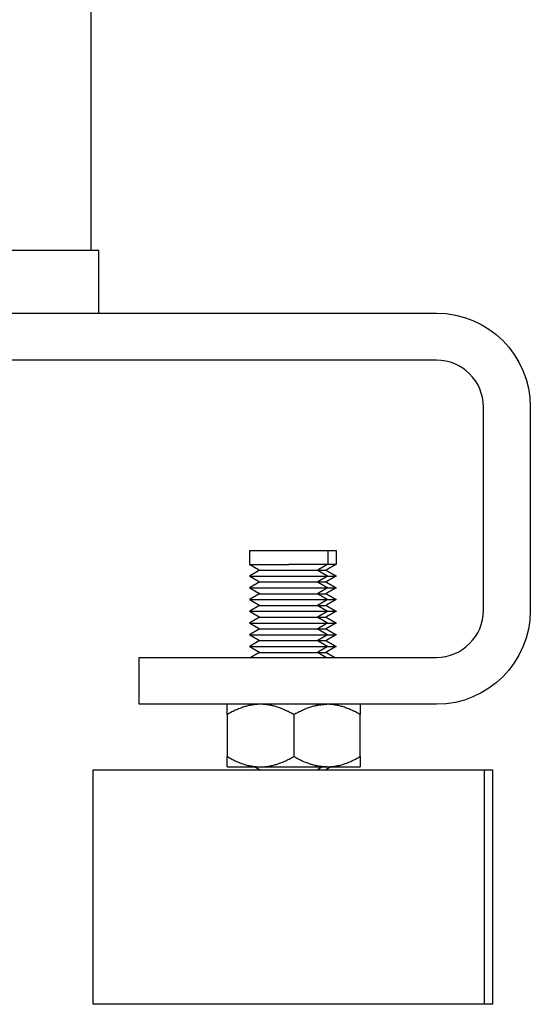
# Model space of a CAD drawing. Units: millimetres. Extents: x -1333 to 2770, y -1669 to 1767.
# Drawn here: x -782 to -717, y -644 to -518 of the extents above; entities that cross this region are included whole.
import ezdxf

# ---------------------------------------------------------------- set-up
doc = ezdxf.new("R2010")
doc.units = ezdxf.units.MM
doc.layers.add('BM_Visible', color=7, linetype='Continuous')

msp = doc.modelspace()

# ---------------------------------------------------------------- linework, layer by layer
at = {"layer": 'BM_Visible'}
for p, q in [((-773.35, -547.32), (-773.35, -499.79)), ((-772.35, -547.32), (-822.35, -547.32)), ((-772.35, -555.32), (-772.35, -547.32)), ((-1155.21, -555.32), (-729.21, -555.32)), ((-1155.21, -555.32), (-729.21, -555.32)), ((-729.21, -561.32), (-1155.21, -561.32)), ((-729.21, -561.32), (-1155.21, -561.32)), ((-723.21, -593.32), (-723.21, -567.32)), ((-723.21, -593.32), (-723.21, -567.32)), ((-717.21, -567.32), (-717.21, -593.32)), ((-717.21, -567.32), (-717.21, -593.32)), ((-753.1, -585.68), (-753.1, -587.43)), ((-743.1, -585.68), (-743.1, -587.43)), ((-742.03, -585.68), (-742.03, -587.43)), ((-767.21, -599.32), (-747.21, -599.32)), ((-767.21, -605.32), (-767.21, -599.32)), ((-767.21, -599.32), (-747.21, -599.32)), ((-767.21, -605.32), (-767.21, -599.32)), ((-747.21, -599.32), (-729.21, -599.32)), ((-747.21, -599.32), (-729.21, -599.32)), ((-747.21, -605.32), (-767.21, -605.32)), ((-747.21, -605.32), (-767.21, -605.32)), ((-729.21, -605.32), (-747.21, -605.32)), ((-729.21, -605.32), (-747.21, -605.32)), ((-755.96, -606.64), (-755.96, -612.01)), ((-747.46, -606.64), (-747.46, -612.01)), ((-738.96, -612.01), (-738.96, -606.64)), ((-723.1, -643.68), (-773.1, -643.68)), ((-722.48, -643.68), (-723.1, -643.68)), ((-722.28, -643.68), (-722.41, -643.68)), ((-722.14, -643.68), (-722.15, -643.68)), ((-722.03, -643.68), (-722.06, -643.68))]:
    msp.add_line(p, q, dxfattribs=at)
at = {"layer": 'BM_Visible', "extrusion": (6.16298e-32, 2.46519e-32, -1)}
for centre, start, end in [((729.21, -567.32), 90, 180), ((729.21, -567.32), 90, 180), ((729.21, -593.32), 180, 270), ((729.21, -593.32), 180, 270)]:
    msp.add_arc(centre, 12, start, end, dxfattribs=at)
at = {"layer": 'BM_Visible'}
for centre, start, end in [((-729.21, -567.32), 0, 90), ((-729.21, -567.32), 0, 90), ((-729.21, -593.32), 270, 0), ((-729.21, -593.32), 270, 0)]:
    msp.add_arc(centre, 6, start, end, dxfattribs=at)
for points, knots in [([(-753.1, -585.68), (-752.63, -585.68), (-751.91, -585.68), (-750.96, -585.68), (-750.25, -585.68), (-749.3, -585.68), (-748.58, -585.68), (-748.1, -585.68)], [-15.707963, -15.707963, -15.707963, -15.707963, -13.463969, -12.341971, -11.219974, -10.097976, -7.853982, -7.853982, -7.853982, -7.853982]), ([(-748.1, -585.68), (-747.63, -585.68), (-746.91, -585.68), (-745.96, -585.68), (-745.25, -585.68), (-744.3, -585.68), (-743.58, -585.68), (-743.1, -585.68)], [-23.561945, -23.561945, -23.561945, -23.561945, -21.31795, -20.195953, -19.073955, -17.951958, -15.707963, -15.707963, -15.707963, -15.707963]), ([(-743.1, -585.68), (-743, -585.68), (-742.85, -585.68), (-742.64, -585.68), (-742.49, -585.68), (-742.29, -585.68), (-742.13, -585.68), (-742.03, -585.68)], [-23.561945, -23.561945, -23.561945, -23.561945, -22.599756, -22.118661, -21.637567, -21.156472, -20.194283, -20.194283, -20.194283, -20.194283]), ([(-753.1, -587.43), (-752.63, -587.43), (-751.91, -587.43), (-750.96, -587.43), (-750.25, -587.43), (-749.3, -587.43), (-748.58, -587.43), (-748.1, -587.43)], [23.561945, 23.561945, 23.561945, 23.561945, 25.80594, 26.927937, 28.049934, 29.171932, 31.415927, 31.415927, 31.415927, 31.415927]), ([(-743.1, -587.43), (-743.58, -587.43), (-744.3, -587.43), (-745.25, -587.43), (-745.96, -587.43), (-746.91, -587.43), (-747.63, -587.43), (-748.1, -587.43)], [0, 0, 0, 0, 2.243995, 3.365992, 4.48799, 5.609987, 7.853982, 7.853982, 7.853982, 7.853982]), ([(-742.03, -587.43), (-742.13, -587.43), (-742.29, -587.43), (-742.49, -587.43), (-742.64, -587.43), (-742.85, -587.43), (-743, -587.43), (-743.1, -587.43)], [4.48632, 4.48632, 4.48632, 4.48632, 5.448509, 5.929603, 6.410698, 6.891793, 7.853982, 7.853982, 7.853982, 7.853982]), ([(-753.1, -588.93), (-752.63, -588.93), (-751.91, -588.93), (-750.96, -588.93), (-750.25, -588.93), (-749.3, -588.93), (-748.58, -588.93), (-748.1, -588.93)], [0, 0, 0, 0, 2.243995, 3.365992, 4.48799, 5.609987, 7.853982, 7.853982, 7.853982, 7.853982]), ([(-751.81, -588.18), (-751.45, -588.18), (-750.92, -588.18), (-750.22, -588.18), (-749.69, -588.18), (-748.99, -588.18), (-748.46, -588.18), (-748.1, -588.18)], [0, 0, 0, 0, 1.660988, 2.491482, 3.321976, 4.15247, 5.813457, 5.813457, 5.813457, 5.813457]), ([(-748.1, -588.18), (-747.75, -588.18), (-747.22, -588.18), (-746.52, -588.18), (-745.99, -588.18), (-745.28, -588.18), (-744.76, -588.18), (-744.4, -588.18)], [17.440372, 17.440372, 17.440372, 17.440372, 19.10136, 19.931854, 20.762348, 21.592842, 23.253829, 23.253829, 23.253829, 23.253829]), ([(-748.1, -588.93), (-747.63, -588.93), (-746.91, -588.93), (-745.96, -588.93), (-745.25, -588.93), (-744.3, -588.93), (-743.58, -588.93), (-743.1, -588.93)], [23.561945, 23.561945, 23.561945, 23.561945, 25.80594, 26.927937, 28.049934, 29.171932, 31.415927, 31.415927, 31.415927, 31.415927]), ([(-744.4, -588.18), (-744.3, -588.18), (-744.15, -588.18), (-743.94, -588.18), (-743.79, -588.18), (-743.59, -588.18), (-743.43, -588.18), (-743.33, -588.18)], [17.440372, 17.440372, 17.440372, 17.440372, 18.266751, 18.67994, 19.09313, 19.506319, 20.332698, 20.332698, 20.332698, 20.332698]), ([(-743.1, -588.93), (-743, -588.93), (-742.85, -588.93), (-742.64, -588.93), (-742.49, -588.93), (-742.29, -588.93), (-742.13, -588.93), (-742.03, -588.93)], [23.561945, 23.561945, 23.561945, 23.561945, 24.524134, 25.005229, 25.486323, 25.967418, 26.929607, 26.929607, 26.929607, 26.929607]), ([(-751.81, -589.68), (-751.45, -589.68), (-750.92, -589.68), (-750.22, -589.68), (-749.69, -589.68), (-748.99, -589.68), (-748.46, -589.68), (-748.1, -589.68)], [0, 0, 0, 0, 1.660988, 2.491482, 3.321976, 4.15247, 5.813457, 5.813457, 5.813457, 5.813457]), ([(-748.1, -589.68), (-747.75, -589.68), (-747.22, -589.68), (-746.52, -589.68), (-745.99, -589.68), (-745.28, -589.68), (-744.76, -589.68), (-744.4, -589.68)], [17.440372, 17.440372, 17.440372, 17.440372, 19.10136, 19.931854, 20.762348, 21.592842, 23.253829, 23.253829, 23.253829, 23.253829]), ([(-744.4, -589.68), (-744.3, -589.68), (-744.15, -589.68), (-743.94, -589.68), (-743.79, -589.68), (-743.59, -589.68), (-743.43, -589.68), (-743.33, -589.68)], [17.440372, 17.440372, 17.440372, 17.440372, 18.266751, 18.67994, 19.09313, 19.506319, 20.332698, 20.332698, 20.332698, 20.332698]), ([(-753.1, -590.43), (-752.63, -590.43), (-751.91, -590.43), (-750.96, -590.43), (-750.25, -590.43), (-749.3, -590.43), (-748.58, -590.43), (-748.1, -590.43)], [0, 0, 0, 0, 2.243995, 3.365992, 4.48799, 5.609987, 7.853982, 7.853982, 7.853982, 7.853982]), ([(-751.81, -591.18), (-751.45, -591.18), (-750.92, -591.18), (-750.22, -591.18), (-749.69, -591.18), (-748.99, -591.18), (-748.46, -591.18), (-748.1, -591.18)], [0, 0, 0, 0, 1.660988, 2.491482, 3.321976, 4.15247, 5.813457, 5.813457, 5.813457, 5.813457]), ([(-748.1, -590.43), (-747.63, -590.43), (-746.91, -590.43), (-745.96, -590.43), (-745.25, -590.43), (-744.3, -590.43), (-743.58, -590.43), (-743.1, -590.43)], [23.561945, 23.561945, 23.561945, 23.561945, 25.80594, 26.927937, 28.049934, 29.171932, 31.415927, 31.415927, 31.415927, 31.415927]), ([(-748.1, -591.18), (-747.75, -591.18), (-747.22, -591.18), (-746.52, -591.18), (-745.99, -591.18), (-745.28, -591.18), (-744.76, -591.18), (-744.4, -591.18)], [17.440372, 17.440372, 17.440372, 17.440372, 19.10136, 19.931854, 20.762348, 21.592842, 23.253829, 23.253829, 23.253829, 23.253829]), ([(-744.4, -591.18), (-744.3, -591.18), (-744.15, -591.18), (-743.94, -591.18), (-743.79, -591.18), (-743.59, -591.18), (-743.43, -591.18), (-743.33, -591.18)], [17.440372, 17.440372, 17.440372, 17.440372, 18.266751, 18.67994, 19.09313, 19.506319, 20.332698, 20.332698, 20.332698, 20.332698]), ([(-743.1, -590.43), (-743, -590.43), (-742.85, -590.43), (-742.64, -590.43), (-742.49, -590.43), (-742.29, -590.43), (-742.13, -590.43), (-742.03, -590.43)], [23.561945, 23.561945, 23.561945, 23.561945, 24.524134, 25.005229, 25.486323, 25.967418, 26.929607, 26.929607, 26.929607, 26.929607]), ([(-753.1, -591.93), (-752.63, -591.93), (-751.91, -591.93), (-750.96, -591.93), (-750.25, -591.93), (-749.3, -591.93), (-748.58, -591.93), (-748.1, -591.93)], [0, 0, 0, 0, 2.243995, 3.365992, 4.48799, 5.609987, 7.853982, 7.853982, 7.853982, 7.853982]), ([(-751.81, -592.68), (-751.45, -592.68), (-750.92, -592.68), (-750.22, -592.68), (-749.69, -592.68), (-748.99, -592.68), (-748.46, -592.68), (-748.1, -592.68)], [0, 0, 0, 0, 1.660988, 2.491482, 3.321976, 4.15247, 5.813457, 5.813457, 5.813457, 5.813457]), ([(-748.1, -591.93), (-747.63, -591.93), (-746.91, -591.93), (-745.96, -591.93), (-745.25, -591.93), (-744.3, -591.93), (-743.58, -591.93), (-743.1, -591.93)], [23.561945, 23.561945, 23.561945, 23.561945, 25.80594, 26.927937, 28.049934, 29.171932, 31.415927, 31.415927, 31.415927, 31.415927]), ([(-748.1, -592.68), (-747.75, -592.68), (-747.22, -592.68), (-746.52, -592.68), (-745.99, -592.68), (-745.28, -592.68), (-744.76, -592.68), (-744.4, -592.68)], [17.440372, 17.440372, 17.440372, 17.440372, 19.10136, 19.931854, 20.762348, 21.592842, 23.253829, 23.253829, 23.253829, 23.253829]), ([(-744.4, -592.68), (-744.3, -592.68), (-744.15, -592.68), (-743.94, -592.68), (-743.79, -592.68), (-743.59, -592.68), (-743.43, -592.68), (-743.33, -592.68)], [17.440372, 17.440372, 17.440372, 17.440372, 18.266751, 18.67994, 19.09313, 19.506319, 20.332698, 20.332698, 20.332698, 20.332698]), ([(-743.1, -591.93), (-743, -591.93), (-742.85, -591.93), (-742.64, -591.93), (-742.49, -591.93), (-742.29, -591.93), (-742.13, -591.93), (-742.03, -591.93)], [23.561945, 23.561945, 23.561945, 23.561945, 24.524134, 25.005229, 25.486323, 25.967418, 26.929607, 26.929607, 26.929607, 26.929607]), ([(-753.1, -593.43), (-752.63, -593.43), (-751.91, -593.43), (-750.96, -593.43), (-750.25, -593.43), (-749.3, -593.43), (-748.58, -593.43), (-748.1, -593.43)], [0, 0, 0, 0, 2.243995, 3.365992, 4.48799, 5.609987, 7.853982, 7.853982, 7.853982, 7.853982]), ([(-748.1, -593.43), (-747.63, -593.43), (-746.91, -593.43), (-745.96, -593.43), (-745.25, -593.43), (-744.3, -593.43), (-743.58, -593.43), (-743.1, -593.43)], [23.561945, 23.561945, 23.561945, 23.561945, 25.80594, 26.927937, 28.049934, 29.171932, 31.415927, 31.415927, 31.415927, 31.415927]), ([(-743.1, -593.43), (-743, -593.43), (-742.85, -593.43), (-742.64, -593.43), (-742.49, -593.43), (-742.29, -593.43), (-742.13, -593.43), (-742.03, -593.43)], [23.561945, 23.561945, 23.561945, 23.561945, 24.524134, 25.005229, 25.486323, 25.967418, 26.929607, 26.929607, 26.929607, 26.929607]), ([(-753.1, -594.93), (-752.63, -594.93), (-751.91, -594.93), (-750.96, -594.93), (-750.25, -594.93), (-749.3, -594.93), (-748.58, -594.93), (-748.1, -594.93)], [0, 0, 0, 0, 2.243995, 3.365992, 4.48799, 5.609987, 7.853982, 7.853982, 7.853982, 7.853982]), ([(-751.81, -594.18), (-751.45, -594.18), (-750.92, -594.18), (-750.22, -594.18), (-749.69, -594.18), (-748.99, -594.18), (-748.46, -594.18), (-748.1, -594.18)], [0, 0, 0, 0, 1.660988, 2.491482, 3.321976, 4.15247, 5.813457, 5.813457, 5.813457, 5.813457]), ([(-748.1, -594.18), (-747.75, -594.18), (-747.22, -594.18), (-746.52, -594.18), (-745.99, -594.18), (-745.28, -594.18), (-744.76, -594.18), (-744.4, -594.18)], [17.440372, 17.440372, 17.440372, 17.440372, 19.10136, 19.931854, 20.762348, 21.592842, 23.253829, 23.253829, 23.253829, 23.253829]), ([(-748.1, -594.93), (-747.63, -594.93), (-746.91, -594.93), (-745.96, -594.93), (-745.25, -594.93), (-744.3, -594.93), (-743.58, -594.93), (-743.1, -594.93)], [23.561945, 23.561945, 23.561945, 23.561945, 25.80594, 26.927937, 28.049934, 29.171932, 31.415927, 31.415927, 31.415927, 31.415927]), ([(-744.4, -594.18), (-744.3, -594.18), (-744.15, -594.18), (-743.94, -594.18), (-743.79, -594.18), (-743.59, -594.18), (-743.43, -594.18), (-743.33, -594.18)], [17.440372, 17.440372, 17.440372, 17.440372, 18.266751, 18.67994, 19.09313, 19.506319, 20.332698, 20.332698, 20.332698, 20.332698]), ([(-743.1, -594.93), (-743, -594.93), (-742.85, -594.93), (-742.64, -594.93), (-742.49, -594.93), (-742.29, -594.93), (-742.13, -594.93), (-742.03, -594.93)], [23.561945, 23.561945, 23.561945, 23.561945, 24.524134, 25.005229, 25.486323, 25.967418, 26.929607, 26.929607, 26.929607, 26.929607]), ([(-753.1, -596.43), (-752.63, -596.43), (-751.91, -596.43), (-750.96, -596.43), (-750.25, -596.43), (-749.3, -596.43), (-748.58, -596.43), (-748.1, -596.43)], [0, 0, 0, 0, 2.243995, 3.365992, 4.48799, 5.609987, 7.853982, 7.853982, 7.853982, 7.853982]), ([(-751.81, -595.68), (-751.45, -595.68), (-750.92, -595.68), (-750.22, -595.68), (-749.69, -595.68), (-748.99, -595.68), (-748.46, -595.68), (-748.1, -595.68)], [0, 0, 0, 0, 1.660988, 2.491482, 3.321976, 4.15247, 5.813457, 5.813457, 5.813457, 5.813457]), ([(-748.1, -595.68), (-747.75, -595.68), (-747.22, -595.68), (-746.52, -595.68), (-745.99, -595.68), (-745.28, -595.68), (-744.76, -595.68), (-744.4, -595.68)], [17.440372, 17.440372, 17.440372, 17.440372, 19.10136, 19.931854, 20.762348, 21.592842, 23.253829, 23.253829, 23.253829, 23.253829]), ([(-748.1, -596.43), (-747.63, -596.43), (-746.91, -596.43), (-745.96, -596.43), (-745.25, -596.43), (-744.3, -596.43), (-743.58, -596.43), (-743.1, -596.43)], [23.561945, 23.561945, 23.561945, 23.561945, 25.80594, 26.927937, 28.049934, 29.171932, 31.415927, 31.415927, 31.415927, 31.415927]), ([(-744.4, -595.68), (-744.3, -595.68), (-744.15, -595.68), (-743.94, -595.68), (-743.79, -595.68), (-743.59, -595.68), (-743.43, -595.68), (-743.33, -595.68)], [17.440372, 17.440372, 17.440372, 17.440372, 18.266751, 18.67994, 19.09313, 19.506319, 20.332698, 20.332698, 20.332698, 20.332698]), ([(-743.1, -596.43), (-743, -596.43), (-742.85, -596.43), (-742.64, -596.43), (-742.49, -596.43), (-742.29, -596.43), (-742.13, -596.43), (-742.03, -596.43)], [23.561945, 23.561945, 23.561945, 23.561945, 24.524134, 25.005229, 25.486323, 25.967418, 26.929607, 26.929607, 26.929607, 26.929607]), ([(-751.81, -597.18), (-751.45, -597.18), (-750.92, -597.18), (-750.22, -597.18), (-749.69, -597.18), (-748.99, -597.18), (-748.46, -597.18), (-748.1, -597.18)], [0, 0, 0, 0, 1.660988, 2.491482, 3.321976, 4.15247, 5.813457, 5.813457, 5.813457, 5.813457]), ([(-748.1, -597.18), (-747.75, -597.18), (-747.22, -597.18), (-746.52, -597.18), (-745.99, -597.18), (-745.28, -597.18), (-744.76, -597.18), (-744.4, -597.18)], [17.440372, 17.440372, 17.440372, 17.440372, 19.10136, 19.931854, 20.762348, 21.592842, 23.253829, 23.253829, 23.253829, 23.253829]), ([(-744.4, -597.18), (-744.3, -597.18), (-744.15, -597.18), (-743.94, -597.18), (-743.79, -597.18), (-743.59, -597.18), (-743.43, -597.18), (-743.33, -597.18)], [17.440372, 17.440372, 17.440372, 17.440372, 18.266751, 18.67994, 19.09313, 19.506319, 20.332698, 20.332698, 20.332698, 20.332698]), ([(-753.1, -597.93), (-752.63, -597.93), (-751.91, -597.93), (-750.96, -597.93), (-750.25, -597.93), (-749.3, -597.93), (-748.58, -597.93), (-748.1, -597.93)], [0, 0, 0, 0, 2.243995, 3.365992, 4.48799, 5.609987, 7.853982, 7.853982, 7.853982, 7.853982]), ([(-751.81, -598.68), (-751.45, -598.68), (-750.92, -598.68), (-750.22, -598.68), (-749.69, -598.68), (-748.99, -598.68), (-748.46, -598.68), (-748.1, -598.68)], [0, 0, 0, 0, 1.660988, 2.491482, 3.321976, 4.15247, 5.813457, 5.813457, 5.813457, 5.813457]), ([(-748.1, -597.93), (-747.63, -597.93), (-746.91, -597.93), (-745.96, -597.93), (-745.25, -597.93), (-744.3, -597.93), (-743.58, -597.93), (-743.1, -597.93)], [23.561945, 23.561945, 23.561945, 23.561945, 25.80594, 26.927937, 28.049934, 29.171932, 31.415927, 31.415927, 31.415927, 31.415927]), ([(-748.1, -598.68), (-747.75, -598.68), (-747.22, -598.68), (-746.52, -598.68), (-745.99, -598.68), (-745.28, -598.68), (-744.76, -598.68), (-744.4, -598.68)], [17.440372, 17.440372, 17.440372, 17.440372, 19.10136, 19.931854, 20.762348, 21.592842, 23.253829, 23.253829, 23.253829, 23.253829]), ([(-744.4, -598.68), (-744.3, -598.68), (-744.15, -598.68), (-743.94, -598.68), (-743.79, -598.68), (-743.59, -598.68), (-743.43, -598.68), (-743.33, -598.68)], [17.440372, 17.440372, 17.440372, 17.440372, 18.266751, 18.67994, 19.09313, 19.506319, 20.332698, 20.332698, 20.332698, 20.332698]), ([(-743.1, -597.93), (-743, -597.93), (-742.85, -597.93), (-742.64, -597.93), (-742.49, -597.93), (-742.29, -597.93), (-742.13, -597.93), (-742.03, -597.93)], [23.561945, 23.561945, 23.561945, 23.561945, 24.524134, 25.005229, 25.486323, 25.967418, 26.929607, 26.929607, 26.929607, 26.929607]), ([(-751.71, -605.32), (-751.87, -605.32), (-752.03, -605.33), (-752.23, -605.34), (-752.27, -605.35), (-752.34, -605.35), (-752.36, -605.36), (-752.4, -605.36), (-752.42, -605.36), (-752.52, -605.37), (-752.6, -605.38), (-752.76, -605.41), (-752.85, -605.42), (-752.97, -605.45), (-753.01, -605.45), (-753.06, -605.46), (-753.07, -605.47), (-753.09, -605.47), (-753.1, -605.47), (-753.14, -605.48), (-753.16, -605.48), (-753.35, -605.53), (-753.52, -605.57), (-753.87, -605.68), (-754.04, -605.74), (-754.4, -605.87), (-754.59, -605.95), (-754.97, -606.11), (-755.16, -606.21), (-755.56, -606.41), (-755.76, -606.52), (-755.96, -606.64)], [0, 0, 0, 0, 1.105916, 1.105916, 1.387229, 1.387229, 1.528139, 1.528139, 1.66878, 1.66878, 2.232294, 2.232294, 2.809793, 2.809793, 3.100314, 3.100314, 3.173241, 3.173241, 3.246404, 3.246404, 3.392961, 3.392961, 4.601253, 4.601253, 5.872205, 5.872205, 7.22176, 7.22176, 8.668893, 8.668893, 10.232233, 10.232233, 10.232233, 10.232233]), ([(-755.96, -606.64), (-755.96, -606.51), (-755.96, -606.32), (-755.96, -606.07), (-755.96, -605.89), (-755.96, -605.7), (-755.96, -605.56), (-755.96, -605.46), (-755.96, -605.4), (-755.96, -605.35), (-755.96, -605.32)], [0, 0, 0, 0, 2.923495, 4.385243, 5.84699, 7.308738, 8.770486, 9.135923, 9.50136, 10.232233, 10.232233, 10.232233, 10.232233]), ([(-747.46, -606.64), (-747.65, -606.53), (-747.85, -606.42), (-748.23, -606.23), (-748.41, -606.14), (-748.95, -605.9), (-749.3, -605.76), (-749.84, -605.59), (-750.01, -605.55), (-750.23, -605.49), (-750.27, -605.49), (-750.32, -605.47), (-750.33, -605.47), (-750.35, -605.47), (-750.37, -605.46), (-750.4, -605.46), (-750.42, -605.45), (-750.52, -605.43), (-750.61, -605.42), (-750.78, -605.39), (-750.86, -605.38), (-750.97, -605.37), (-750.99, -605.36), (-751.02, -605.36), (-751.03, -605.36), (-751.06, -605.36), (-751.07, -605.36), (-751.12, -605.35), (-751.16, -605.35), (-751.37, -605.33), (-751.54, -605.32), (-751.71, -605.32)], [0, 0, 0, 0, 1.47484, 1.47484, 2.866906, 2.866906, 5.457281, 5.457281, 6.681761, 6.681761, 6.983436, 6.983436, 7.058658, 7.058658, 7.133598, 7.133598, 7.282992, 7.282992, 7.877378, 7.877378, 8.467298, 8.467298, 8.614307, 8.614307, 8.687859, 8.687859, 8.761569, 8.761569, 9.055925, 9.055925, 10.232233, 10.232233, 10.232233, 10.232233]), ([(-747.46, -606.64), (-747.27, -606.53), (-747.08, -606.42), (-746.7, -606.23), (-746.52, -606.14), (-745.98, -605.9), (-745.62, -605.76), (-745.09, -605.59), (-744.92, -605.55), (-744.7, -605.49), (-744.66, -605.49), (-744.61, -605.47), (-744.59, -605.47), (-744.57, -605.47), (-744.56, -605.46), (-744.53, -605.46), (-744.51, -605.45), (-744.4, -605.43), (-744.32, -605.42), (-744.15, -605.39), (-744.06, -605.38), (-743.96, -605.37), (-743.94, -605.36), (-743.9, -605.36), (-743.89, -605.36), (-743.87, -605.36), (-743.86, -605.36), (-743.81, -605.35), (-743.77, -605.35), (-743.55, -605.33), (-743.38, -605.32), (-743.21, -605.32)], [0, 0, 0, 0, 1.474519, 1.474519, 2.866912, 2.866912, 5.45729, 5.45729, 6.682419, 6.682419, 6.983929, 6.983929, 7.05911, 7.05911, 7.134007, 7.134007, 7.28332, 7.28332, 7.877384, 7.877384, 8.467614, 8.467614, 8.614699, 8.614699, 8.688292, 8.688292, 8.76204, 8.76204, 9.056549, 9.056549, 10.232233, 10.232233, 10.232233, 10.232233]), ([(-738.96, -606.64), (-739.17, -606.52), (-739.37, -606.41), (-739.77, -606.21), (-739.96, -606.11), (-740.34, -605.95), (-740.52, -605.87), (-740.88, -605.74), (-741.06, -605.68), (-741.41, -605.57), (-741.58, -605.53), (-741.77, -605.48), (-741.79, -605.48), (-741.82, -605.47), (-741.83, -605.47), (-741.85, -605.47), (-741.87, -605.46), (-741.92, -605.45), (-741.96, -605.45), (-742.08, -605.42), (-742.17, -605.41), (-742.33, -605.38), (-742.41, -605.37), (-742.51, -605.36), (-742.53, -605.36), (-742.57, -605.36), (-742.59, -605.35), (-742.65, -605.35), (-742.69, -605.34), (-742.89, -605.33), (-743.05, -605.32), (-743.21, -605.32)], [0, 0, 0, 0, 1.564014, 1.564014, 3.010438, 3.010438, 4.359224, 4.359224, 5.630755, 5.630755, 6.839624, 6.839624, 6.986135, 6.986135, 7.059276, 7.059276, 7.132179, 7.132179, 7.422609, 7.422609, 7.99993, 7.99993, 8.563427, 8.563427, 8.704063, 8.704063, 8.844969, 8.844969, 9.126273, 9.126273, 10.232233, 10.232233, 10.232233, 10.232233]), ([(-738.96, -605.32), (-738.96, -605.35), (-738.96, -605.4), (-738.96, -605.46), (-738.96, -605.56), (-738.96, -605.7), (-738.96, -605.89), (-738.96, -606.07), (-738.96, -606.32), (-738.96, -606.51), (-738.96, -606.64)], [0, 0, 0, 0, 0.730874, 1.096311, 1.461748, 2.923495, 4.385243, 5.84699, 7.308738, 10.232233, 10.232233, 10.232233, 10.232233]), ([(-755.96, -612.01), (-755.76, -612.12), (-755.56, -612.24), (-755.16, -612.44), (-754.97, -612.53), (-754.59, -612.7), (-754.4, -612.78), (-754.04, -612.91), (-753.87, -612.97), (-753.52, -613.07), (-753.35, -613.12), (-753.16, -613.16), (-753.14, -613.17), (-753.1, -613.17), (-753.09, -613.17), (-753.07, -613.18), (-753.06, -613.18), (-753.01, -613.19), (-752.97, -613.2), (-752.85, -613.22), (-752.76, -613.24), (-752.6, -613.26), (-752.52, -613.27), (-752.42, -613.28), (-752.4, -613.29), (-752.36, -613.29), (-752.34, -613.29), (-752.27, -613.3), (-752.23, -613.3), (-752.03, -613.32), (-751.87, -613.32), (-751.71, -613.32)], [0, 0, 0, 0, 1.564014, 1.564014, 3.010438, 3.010438, 4.359224, 4.359224, 5.630755, 5.630755, 6.839624, 6.839624, 6.986135, 6.986135, 7.059276, 7.059276, 7.132179, 7.132179, 7.422609, 7.422609, 7.99993, 7.99993, 8.563427, 8.563427, 8.704063, 8.704063, 8.844969, 8.844969, 9.126273, 9.126273, 10.232233, 10.232233, 10.232233, 10.232233]), ([(-755.96, -613.32), (-755.96, -613.29), (-755.96, -613.24), (-755.96, -613.18), (-755.96, -613.09), (-755.96, -612.95), (-755.96, -612.76), (-755.96, -612.57), (-755.96, -612.32), (-755.96, -612.13), (-755.96, -612.01)], [0, 0, 0, 0, 0.730874, 1.096311, 1.461748, 2.923495, 4.385243, 5.84699, 7.308738, 10.232233, 10.232233, 10.232233, 10.232233]), ([(-751.71, -613.32), (-751.54, -613.32), (-751.37, -613.32), (-751.16, -613.3), (-751.12, -613.3), (-751.07, -613.29), (-751.06, -613.29), (-751.03, -613.29), (-751.02, -613.29), (-750.99, -613.28), (-750.97, -613.28), (-750.86, -613.27), (-750.78, -613.26), (-750.61, -613.23), (-750.52, -613.21), (-750.42, -613.19), (-750.4, -613.19), (-750.37, -613.18), (-750.35, -613.18), (-750.33, -613.17), (-750.32, -613.17), (-750.27, -613.16), (-750.23, -613.15), (-750.01, -613.1), (-749.84, -613.05), (-749.3, -612.89), (-748.95, -612.75), (-748.41, -612.51), (-748.23, -612.42), (-747.85, -612.22), (-747.65, -612.12), (-747.46, -612.01)], [0, 0, 0, 0, 1.175684, 1.175684, 1.470193, 1.470193, 1.543942, 1.543942, 1.617534, 1.617534, 1.76462, 1.76462, 2.35485, 2.35485, 2.948914, 2.948914, 3.098226, 3.098226, 3.173123, 3.173123, 3.248305, 3.248305, 3.549815, 3.549815, 4.774943, 4.774943, 7.365321, 7.365321, 8.757715, 8.757715, 10.232233, 10.232233, 10.232233, 10.232233]), ([(-743.21, -613.32), (-743.38, -613.32), (-743.55, -613.32), (-743.77, -613.3), (-743.81, -613.3), (-743.86, -613.29), (-743.87, -613.29), (-743.89, -613.29), (-743.9, -613.29), (-743.94, -613.28), (-743.96, -613.28), (-744.06, -613.27), (-744.15, -613.26), (-744.32, -613.23), (-744.4, -613.21), (-744.51, -613.19), (-744.53, -613.19), (-744.56, -613.18), (-744.57, -613.18), (-744.59, -613.17), (-744.61, -613.17), (-744.66, -613.16), (-744.7, -613.15), (-744.92, -613.1), (-745.09, -613.05), (-745.62, -612.89), (-745.98, -612.75), (-746.52, -612.51), (-746.7, -612.42), (-747.08, -612.22), (-747.27, -612.12), (-747.46, -612.01)], [0, 0, 0, 0, 1.176308, 1.176308, 1.470664, 1.470664, 1.544374, 1.544374, 1.617927, 1.617927, 1.764935, 1.764935, 2.354856, 2.354856, 2.949241, 2.949241, 3.098635, 3.098635, 3.173575, 3.173575, 3.248797, 3.248797, 3.550472, 3.550472, 4.774952, 4.774952, 7.365327, 7.365327, 8.757394, 8.757394, 10.232233, 10.232233, 10.232233, 10.232233]), ([(-743.21, -613.32), (-743.05, -613.32), (-742.89, -613.32), (-742.69, -613.3), (-742.65, -613.3), (-742.59, -613.29), (-742.57, -613.29), (-742.53, -613.29), (-742.51, -613.28), (-742.41, -613.27), (-742.33, -613.26), (-742.17, -613.24), (-742.08, -613.22), (-741.96, -613.2), (-741.92, -613.19), (-741.87, -613.18), (-741.85, -613.18), (-741.83, -613.17), (-741.82, -613.17), (-741.79, -613.17), (-741.77, -613.16), (-741.58, -613.12), (-741.41, -613.07), (-741.06, -612.97), (-740.88, -612.91), (-740.52, -612.78), (-740.34, -612.7), (-739.96, -612.53), (-739.77, -612.44), (-739.37, -612.24), (-739.17, -612.12), (-738.96, -612.01)], [0, 0, 0, 0, 1.105916, 1.105916, 1.387229, 1.387229, 1.528139, 1.528139, 1.66878, 1.66878, 2.232294, 2.232294, 2.809793, 2.809793, 3.100314, 3.100314, 3.173241, 3.173241, 3.246404, 3.246404, 3.392961, 3.392961, 4.601253, 4.601253, 5.872205, 5.872205, 7.22176, 7.22176, 8.668893, 8.668893, 10.232233, 10.232233, 10.232233, 10.232233]), ([(-738.96, -612.01), (-738.96, -612.13), (-738.96, -612.32), (-738.96, -612.57), (-738.96, -612.76), (-738.96, -612.95), (-738.96, -613.09), (-738.96, -613.18), (-738.96, -613.24), (-738.96, -613.29), (-738.96, -613.32)], [0, 0, 0, 0, 2.923495, 4.385243, 5.84699, 7.308738, 8.770486, 9.135923, 9.50136, 10.232233, 10.232233, 10.232233, 10.232233]), ([(-773.1, -613.68), (-768.34, -613.68), (-761.2, -613.68), (-751.68, -613.68), (-744.53, -613.68), (-735.01, -613.68), (-727.87, -613.68), (-723.1, -613.68)], [0, 0, 0, 0, 22.439948, 33.659921, 44.879895, 56.099869, 78.539816, 78.539816, 78.539816, 78.539816]), ([(-755.96, -613.32), (-755.56, -613.32), (-754.95, -613.32), (-754.14, -613.32), (-753.54, -613.32), (-752.73, -613.32), (-752.12, -613.32), (-751.71, -613.32)], [4.712389, 4.712389, 4.712389, 4.712389, 5.011588, 5.161188, 5.310788, 5.460387, 5.759587, 5.759587, 5.759587, 5.759587]), ([(-743.21, -613.32), (-742.81, -613.32), (-742.2, -613.32), (-741.39, -613.32), (-740.79, -613.32), (-739.98, -613.32), (-739.37, -613.32), (-738.96, -613.32)], [0.523599, 0.523599, 0.523599, 0.523599, 0.822798, 0.972398, 1.121997, 1.271597, 1.570796, 1.570796, 1.570796, 1.570796]), ([(-723.1, -613.68), (-723, -613.68), (-722.85, -613.68), (-722.64, -613.68), (-722.49, -613.68), (-722.29, -613.68), (-722.13, -613.68), (-722.03, -613.68)], [70.789892, 70.789892, 70.789892, 70.789892, 73.004156, 74.111288, 75.21842, 76.325552, 78.539816, 78.539816, 78.539816, 78.539816]), ([(-723.1, -643.68), (-727.87, -643.68), (-735.01, -643.68), (-744.53, -643.68), (-751.68, -643.68), (-761.2, -643.68), (-768.34, -643.68), (-773.1, -643.68)], [78.539816, 78.539816, 78.539816, 78.539816, 100.979764, 112.199738, 123.419711, 134.639685, 157.079633, 157.079633, 157.079633, 157.079633]), ([(-722.03, -643.68), (-722.03, -643.68), (-722.04, -643.68), (-722.04, -643.68), (-722.05, -643.68), (-722.05, -643.68), (-722.05, -643.68), (-722.06, -643.68)], [78.539816, 78.539816, 78.539816, 78.539816, 78.890441, 79.065753, 79.241065, 79.416377, 79.767001, 79.767001, 79.767001, 79.767001])]:
    msp.add_open_spline(points, degree=3, knots=knots, dxfattribs=at)
for points in [[(-753.1, -587.43), (-752.94, -587.52), (-752.78, -587.61), (-752.62, -587.71), (-752.46, -587.8), (-752.29, -587.9), (-752.13, -587.99), (-751.97, -588.08), (-751.81, -588.18)], [(-743.1, -587.43), (-743.27, -587.52), (-743.43, -587.61), (-743.59, -587.71), (-743.75, -587.8), (-743.92, -587.9), (-744.08, -587.99), (-744.24, -588.08), (-744.4, -588.18)], [(-742.03, -587.43), (-742.19, -587.52), (-742.36, -587.61), (-742.52, -587.71), (-742.68, -587.8), (-742.84, -587.9), (-743.01, -587.99), (-743.17, -588.08), (-743.33, -588.18)], [(-751.81, -588.18), (-751.97, -588.27), (-752.13, -588.36), (-752.29, -588.46), (-752.46, -588.55), (-752.62, -588.65), (-752.78, -588.74), (-752.94, -588.83), (-753.1, -588.93)], [(-753.1, -588.93), (-752.94, -589.02), (-752.78, -589.11), (-752.62, -589.21), (-752.46, -589.3), (-752.29, -589.4), (-752.13, -589.49), (-751.97, -589.58), (-751.81, -589.68)], [(-744.4, -588.18), (-744.24, -588.27), (-744.08, -588.36), (-743.92, -588.46), (-743.75, -588.55), (-743.59, -588.65), (-743.43, -588.74), (-743.27, -588.83), (-743.1, -588.93)], [(-743.1, -588.93), (-743.27, -589.02), (-743.43, -589.11), (-743.59, -589.21), (-743.75, -589.3), (-743.92, -589.4), (-744.08, -589.49), (-744.24, -589.58), (-744.4, -589.68)], [(-743.33, -588.18), (-743.17, -588.27), (-743.01, -588.36), (-742.84, -588.46), (-742.68, -588.55), (-742.52, -588.65), (-742.36, -588.74), (-742.19, -588.83), (-742.03, -588.93)], [(-742.03, -588.93), (-742.19, -589.02), (-742.36, -589.11), (-742.52, -589.21), (-742.68, -589.3), (-742.84, -589.4), (-743.01, -589.49), (-743.17, -589.58), (-743.33, -589.68)], [(-751.81, -589.68), (-751.97, -589.77), (-752.13, -589.86), (-752.29, -589.96), (-752.46, -590.05), (-752.62, -590.15), (-752.78, -590.24), (-752.94, -590.33), (-753.1, -590.43)], [(-744.4, -589.68), (-744.24, -589.77), (-744.08, -589.86), (-743.92, -589.96), (-743.75, -590.05), (-743.59, -590.15), (-743.43, -590.24), (-743.27, -590.33), (-743.1, -590.43)], [(-743.33, -589.68), (-743.17, -589.77), (-743.01, -589.86), (-742.84, -589.96), (-742.68, -590.05), (-742.52, -590.15), (-742.36, -590.24), (-742.19, -590.33), (-742.03, -590.43)], [(-753.1, -590.43), (-752.94, -590.52), (-752.78, -590.61), (-752.62, -590.71), (-752.46, -590.8), (-752.29, -590.9), (-752.13, -590.99), (-751.97, -591.08), (-751.81, -591.18)], [(-751.81, -591.18), (-751.97, -591.27), (-752.13, -591.36), (-752.29, -591.46), (-752.46, -591.55), (-752.62, -591.65), (-752.78, -591.74), (-752.94, -591.83), (-753.1, -591.93)], [(-743.1, -590.43), (-743.27, -590.52), (-743.43, -590.61), (-743.59, -590.71), (-743.75, -590.8), (-743.92, -590.9), (-744.08, -590.99), (-744.24, -591.08), (-744.4, -591.18)], [(-744.4, -591.18), (-744.24, -591.27), (-744.08, -591.36), (-743.92, -591.46), (-743.75, -591.55), (-743.59, -591.65), (-743.43, -591.74), (-743.27, -591.83), (-743.1, -591.93)], [(-742.03, -590.43), (-742.19, -590.52), (-742.36, -590.61), (-742.52, -590.71), (-742.68, -590.8), (-742.84, -590.9), (-743.01, -590.99), (-743.17, -591.08), (-743.33, -591.18)], [(-743.33, -591.18), (-743.17, -591.27), (-743.01, -591.36), (-742.84, -591.46), (-742.68, -591.55), (-742.52, -591.65), (-742.36, -591.74), (-742.19, -591.83), (-742.03, -591.93)], [(-753.1, -591.93), (-752.94, -592.02), (-752.78, -592.11), (-752.62, -592.21), (-752.46, -592.3), (-752.29, -592.4), (-752.13, -592.49), (-751.97, -592.58), (-751.81, -592.68)], [(-751.81, -592.68), (-751.97, -592.77), (-752.13, -592.86), (-752.29, -592.96), (-752.46, -593.05), (-752.62, -593.15), (-752.78, -593.24), (-752.94, -593.33), (-753.1, -593.43)], [(-743.1, -591.93), (-743.27, -592.02), (-743.43, -592.11), (-743.59, -592.21), (-743.75, -592.3), (-743.92, -592.4), (-744.08, -592.49), (-744.24, -592.58), (-744.4, -592.68)], [(-744.4, -592.68), (-744.24, -592.77), (-744.08, -592.86), (-743.92, -592.96), (-743.75, -593.05), (-743.59, -593.15), (-743.43, -593.24), (-743.27, -593.33), (-743.1, -593.43)], [(-742.03, -591.93), (-742.19, -592.02), (-742.36, -592.11), (-742.52, -592.21), (-742.68, -592.3), (-742.84, -592.4), (-743.01, -592.49), (-743.17, -592.58), (-743.33, -592.68)], [(-743.33, -592.68), (-743.17, -592.77), (-743.01, -592.86), (-742.84, -592.96), (-742.68, -593.05), (-742.52, -593.15), (-742.36, -593.24), (-742.19, -593.33), (-742.03, -593.43)], [(-753.1, -593.43), (-752.94, -593.52), (-752.78, -593.61), (-752.62, -593.71), (-752.46, -593.8), (-752.29, -593.9), (-752.13, -593.99), (-751.97, -594.08), (-751.81, -594.18)], [(-743.1, -593.43), (-743.27, -593.52), (-743.43, -593.61), (-743.59, -593.71), (-743.75, -593.8), (-743.92, -593.9), (-744.08, -593.99), (-744.24, -594.08), (-744.4, -594.18)], [(-742.03, -593.43), (-742.19, -593.52), (-742.36, -593.61), (-742.52, -593.71), (-742.68, -593.8), (-742.84, -593.9), (-743.01, -593.99), (-743.17, -594.08), (-743.33, -594.18)], [(-751.81, -594.18), (-751.97, -594.27), (-752.13, -594.36), (-752.29, -594.46), (-752.46, -594.55), (-752.62, -594.65), (-752.78, -594.74), (-752.94, -594.83), (-753.1, -594.93)], [(-753.1, -594.93), (-752.94, -595.02), (-752.78, -595.11), (-752.62, -595.21), (-752.46, -595.3), (-752.29, -595.4), (-752.13, -595.49), (-751.97, -595.58), (-751.81, -595.68)], [(-744.4, -594.18), (-744.24, -594.27), (-744.08, -594.36), (-743.92, -594.46), (-743.75, -594.55), (-743.59, -594.65), (-743.43, -594.74), (-743.27, -594.83), (-743.1, -594.93)], [(-743.1, -594.93), (-743.27, -595.02), (-743.43, -595.11), (-743.59, -595.21), (-743.75, -595.3), (-743.92, -595.4), (-744.08, -595.49), (-744.24, -595.58), (-744.4, -595.68)], [(-743.33, -594.18), (-743.17, -594.27), (-743.01, -594.36), (-742.84, -594.46), (-742.68, -594.55), (-742.52, -594.65), (-742.36, -594.74), (-742.19, -594.83), (-742.03, -594.93)], [(-742.03, -594.93), (-742.19, -595.02), (-742.36, -595.11), (-742.52, -595.21), (-742.68, -595.3), (-742.84, -595.4), (-743.01, -595.49), (-743.17, -595.58), (-743.33, -595.68)], [(-751.81, -595.68), (-751.97, -595.77), (-752.13, -595.86), (-752.29, -595.96), (-752.46, -596.05), (-752.62, -596.15), (-752.78, -596.24), (-752.94, -596.33), (-753.1, -596.43)], [(-753.1, -596.43), (-752.94, -596.52), (-752.78, -596.61), (-752.62, -596.71), (-752.46, -596.8), (-752.29, -596.9), (-752.13, -596.99), (-751.97, -597.08), (-751.81, -597.18)], [(-744.4, -595.68), (-744.24, -595.77), (-744.08, -595.86), (-743.92, -595.96), (-743.75, -596.05), (-743.59, -596.15), (-743.43, -596.24), (-743.27, -596.33), (-743.1, -596.43)], [(-743.1, -596.43), (-743.27, -596.52), (-743.43, -596.61), (-743.59, -596.71), (-743.75, -596.8), (-743.92, -596.9), (-744.08, -596.99), (-744.24, -597.08), (-744.4, -597.18)], [(-743.33, -595.68), (-743.17, -595.77), (-743.01, -595.86), (-742.84, -595.96), (-742.68, -596.05), (-742.52, -596.15), (-742.36, -596.24), (-742.19, -596.33), (-742.03, -596.43)], [(-742.03, -596.43), (-742.19, -596.52), (-742.36, -596.61), (-742.52, -596.71), (-742.68, -596.8), (-742.84, -596.9), (-743.01, -596.99), (-743.17, -597.08), (-743.33, -597.18)], [(-751.81, -597.18), (-751.97, -597.27), (-752.13, -597.36), (-752.29, -597.46), (-752.46, -597.55), (-752.62, -597.65), (-752.78, -597.74), (-752.94, -597.83), (-753.1, -597.93)], [(-744.4, -597.18), (-744.24, -597.27), (-744.08, -597.36), (-743.92, -597.46), (-743.75, -597.55), (-743.59, -597.65), (-743.43, -597.74), (-743.27, -597.83), (-743.1, -597.93)], [(-743.33, -597.18), (-743.17, -597.27), (-743.01, -597.36), (-742.84, -597.46), (-742.68, -597.55), (-742.52, -597.65), (-742.36, -597.74), (-742.19, -597.83), (-742.03, -597.93)], [(-753.1, -597.93), (-752.94, -598.02), (-752.78, -598.11), (-752.62, -598.21), (-752.46, -598.3), (-752.29, -598.4), (-752.13, -598.49), (-751.97, -598.58), (-751.81, -598.68)], [(-751.81, -598.68), (-751.99, -598.78), (-752.18, -598.89), (-752.37, -599), (-752.55, -599.11), (-752.74, -599.22), (-752.92, -599.32)], [(-743.1, -597.93), (-743.27, -598.02), (-743.43, -598.11), (-743.59, -598.21), (-743.75, -598.3), (-743.92, -598.4), (-744.08, -598.49), (-744.24, -598.58), (-744.4, -598.68)], [(-744.4, -598.68), (-744.22, -598.78), (-744.03, -598.89), (-743.84, -599), (-743.66, -599.11), (-743.47, -599.22), (-743.29, -599.32)], [(-742.03, -597.93), (-742.19, -598.02), (-742.36, -598.11), (-742.52, -598.21), (-742.68, -598.3), (-742.84, -598.4), (-743.01, -598.49), (-743.17, -598.58), (-743.33, -598.68)], [(-743.33, -598.68), (-743.14, -598.78), (-742.96, -598.89), (-742.77, -599), (-742.58, -599.11), (-742.4, -599.22), (-742.21, -599.32)], [(-773.1, -643.68), (-773.1, -613.68)], [(-752.42, -613.32), (-752.32, -613.38), (-752.21, -613.44), (-752.11, -613.5), (-752.01, -613.56), (-751.91, -613.62), (-751.81, -613.68)], [(-743.79, -613.32), (-743.89, -613.38), (-743.99, -613.44), (-744.1, -613.5), (-744.2, -613.56), (-744.3, -613.62), (-744.4, -613.68)], [(-742.72, -613.32), (-742.82, -613.38), (-742.92, -613.44), (-743.02, -613.5), (-743.13, -613.56), (-743.23, -613.62), (-743.33, -613.68)], [(-723.1, -613.68), (-723.1, -643.68)], [(-722.03, -613.68), (-722.03, -643.68)]]:
    msp.add_open_spline(points, degree=1, dxfattribs=at)
for points, weights in [([(-751.71, -613.32), (-749.74, -613.32), (-747.46, -613.32)], [0.868347502413, 0.900099577495, 1]), ([(-747.46, -613.32), (-745.19, -613.32), (-743.21, -613.32)], [1, 0.900099577495, 0.868347502413]), ([(-722.69, -643.68), (-722.83, -643.68), (-723, -643.68)], [0.922772295821, 0.916479668073, 0.910759097393]), ([(-722.41, -643.68), (-722.45, -643.68), (-722.48, -643.68)], [0.938219938588, 0.936068709627, 0.933972139633]), ([(-722.15, -643.68), (-722.2, -643.68), (-722.28, -643.68)], [0.962829507265, 0.955711059423, 0.949056320407]), ([(-722.06, -643.68), (-722.09, -643.68), (-722.14, -643.68)], [0.980559853935, 0.97211566813, 0.964232904728])]:
    msp.add_rational_spline(points, weights, degree=2, dxfattribs=at)

doc.saveas('drawing.dxf')
